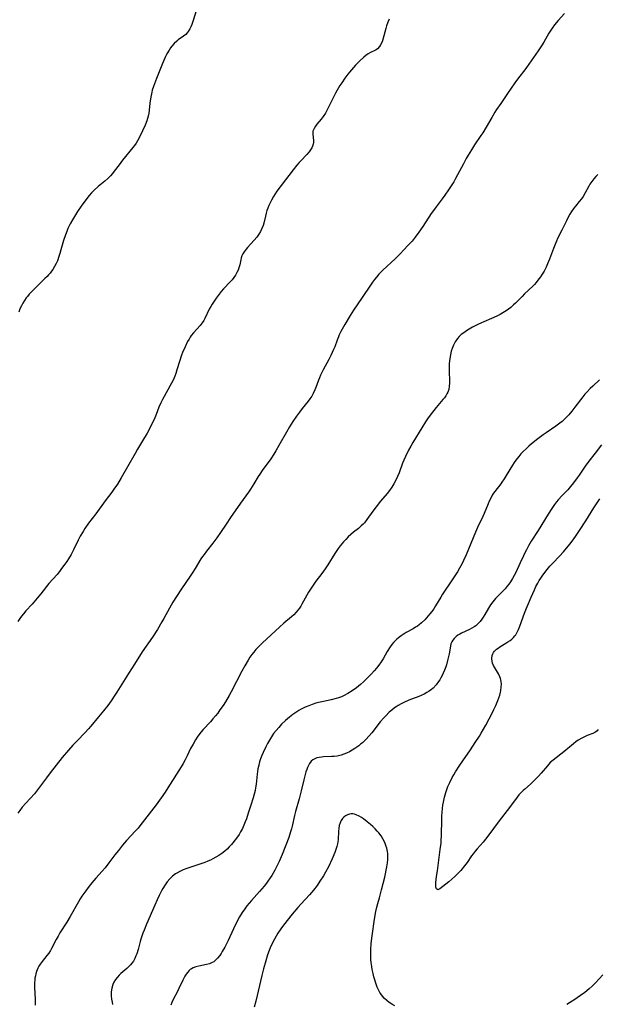
# Model space of a CAD drawing. Units: inches. Extents: x 2077591 to 2082997, y 164267 to 169709.
# Drawn here: x 2079758 to 2079885, y 165900 to 166115 of the extents above; entities that cross this region are included whole.
import ezdxf

# ---------------------------------------------------------------- set-up
doc = ezdxf.new("R2010")
doc.units = ezdxf.units.IN
doc.header["$MEASUREMENT"] = 0
doc.layers.add('c_09_T15S_R19E', color=198, linetype='Continuous')

msp = doc.modelspace()

# ---------------------------------------------------------------- linework, layer by layer
at = {"layer": 'c_09_T15S_R19E'}
for points in [[(2079877.71, 166116.84, 1072), (2079876.3, 166115.29, 1072), (2079875.53, 166114.34, 1072), (2079875.02, 166113.66, 1072), (2079874.28, 166112.53, 1072), (2079873.15, 166110.58, 1072), (2079872.67, 166109.79, 1072), (2079871.91, 166108.65, 1072), (2079869.37, 166105.03, 1072), (2079869.01, 166104.53, 1072), (2079867.62, 166102.71, 1072), (2079866.85, 166101.63, 1072), (2079865.24, 166099.3, 1072), (2079863.72, 166097.14, 1072), (2079862.82, 166095.8, 1072), (2079862.46, 166095.22, 1072), (2079861.76, 166094.08, 1072), (2079860.56, 166091.96, 1072), (2079859.79, 166090.7, 1072), (2079859.41, 166090.11, 1072), (2079858.02, 166088.05, 1072), (2079857.33, 166086.97, 1072), (2079856.61, 166085.79, 1072), (2079856.18, 166085.05, 1072), (2079855.57, 166083.94, 1072), (2079853.83, 166080.67, 1072), (2079853.45, 166079.99, 1072), (2079853.05, 166079.32, 1072), (2079852.33, 166078.23, 1072), (2079851.51, 166077.05, 1072), (2079850.93, 166076.25, 1072), (2079849.58, 166074.47, 1072), (2079848.99, 166073.66, 1072), (2079848.53, 166073, 1072), (2079846.7, 166070.2, 1072), (2079845.83, 166068.93, 1072), (2079845, 166067.81, 1072), (2079844.31, 166066.98, 1072), (2079843.42, 166065.99, 1072), (2079842.53, 166065.04, 1072), (2079841.74, 166064.22, 1072), (2079840.65, 166063.13, 1072), (2079837.91, 166060.64, 1072), (2079837.06, 166059.75, 1072), (2079836.5, 166059.1, 1072), (2079836.07, 166058.57, 1072), (2079835.66, 166058.02, 1072), (2079835.2, 166057.36, 1072), (2079833.4, 166054.63, 1072), (2079831.51, 166051.84, 1072), (2079830.8, 166050.71, 1072), (2079829.62, 166048.74, 1072), (2079828.74, 166047.17, 1072), (2079828.38, 166046.44, 1072), (2079828.2, 166046.03, 1072), (2079827.91, 166045.3, 1072), (2079827.38, 166043.83, 1072), (2079827.14, 166043.24, 1072), (2079826.84, 166042.57, 1072), (2079826.52, 166041.9, 1072), (2079826.09, 166041.05, 1072), (2079824.87, 166038.79, 1072), (2079824.29, 166037.61, 1072), (2079824.03, 166037, 1072), (2079823.85, 166036.53, 1072), (2079823.27, 166034.88, 1072), (2079823.06, 166034.37, 1072), (2079822.69, 166033.62, 1072), (2079822.34, 166033.01, 1072), (2079821.96, 166032.43, 1072), (2079821.56, 166031.89, 1072), (2079820.28, 166030.29, 1072), (2079819.65, 166029.49, 1072), (2079819.01, 166028.6, 1072), (2079818.23, 166027.44, 1072), (2079817.51, 166026.29, 1072), (2079816.8, 166025.1, 1072), (2079815.18, 166022.21, 1072), (2079814.49, 166021.02, 1072), (2079814.04, 166020.31, 1072), (2079813.36, 166019.31, 1072), (2079811.53, 166016.76, 1072), (2079810.99, 166015.96, 1072), (2079810.64, 166015.39, 1072), (2079809.69, 166013.78, 1072), (2079808.95, 166012.63, 1072), (2079808.52, 166011.99, 1072), (2079806.78, 166009.6, 1072), (2079804.55, 166006.44, 1072), (2079803.59, 166005, 1072), (2079802.39, 166003.17, 1072), (2079801.59, 166002, 1072), (2079800.72, 166000.82, 1072), (2079799.3, 165999.06, 1072), (2079798.76, 165998.36, 1072), (2079798.41, 165997.87, 1072), (2079798.08, 165997.36, 1072), (2079796.84, 165995.28, 1072), (2079796.2, 165994.26, 1072), (2079795.76, 165993.62, 1072), (2079793.8, 165990.83, 1072), (2079792.72, 165989.14, 1072), (2079791.96, 165987.87, 1072), (2079791.22, 165986.6, 1072), (2079789.98, 165984.32, 1072), (2079789.55, 165983.55, 1072), (2079788.56, 165981.93, 1072), (2079787.48, 165980.25, 1072), (2079785.23, 165977, 1072), (2079783.54, 165974.32, 1072), (2079782.26, 165972.24, 1072), (2079781.1, 165970.53, 1072), (2079779.66, 165968.2, 1072), (2079779.21, 165967.49, 1072), (2079778.4, 165966.28, 1072), (2079777.68, 165965.26, 1072), (2079776.77, 165964.08, 1072), (2079775.68, 165962.75, 1072), (2079773.97, 165960.73, 1072), (2079773.44, 165960.12, 1072), (2079772.71, 165959.32, 1072), (2079770.99, 165957.55, 1072), (2079770.04, 165956.54, 1072), (2079769.1, 165955.47, 1072), (2079767.73, 165953.84, 1072), (2079766.38, 165952.21, 1072), (2079765.06, 165950.54, 1072), (2079764.24, 165949.44, 1072), (2079762.77, 165947.36, 1072), (2079762.09, 165946.49, 1072), (2079761.62, 165945.94, 1072), (2079759.73, 165943.85, 1072), (2079758.97, 165942.96, 1072), (2079758.42, 165942.26, 1072), (2079757.98, 165941.64, 1072)], [(2079797.02, 166117.43, 1076), (2079796.39, 166115.28, 1076), (2079796.24, 166114.84, 1076), (2079796.08, 166114.42, 1076), (2079795.88, 166113.93, 1076), (2079795.64, 166113.46, 1076), (2079795.29, 166112.9, 1076), (2079795.07, 166112.61, 1076), (2079794.75, 166112.27, 1076), (2079794.25, 166111.85, 1076), (2079793.13, 166111.07, 1076), (2079792.8, 166110.81, 1076), (2079792.25, 166110.3, 1076), (2079791.74, 166109.71, 1076), (2079791.41, 166109.28, 1076), (2079791.11, 166108.83, 1076), (2079790.64, 166108, 1076), (2079790.34, 166107.39, 1076), (2079789.67, 166105.85, 1076), (2079788.34, 166102.58, 1076), (2079787.69, 166100.85, 1076), (2079787.42, 166100.01, 1076), (2079787.32, 166099.61, 1076), (2079787.16, 166098.88, 1076), (2079787.03, 166098.13, 1076), (2079786.9, 166097.18, 1076), (2079786.74, 166095.64, 1076), (2079786.65, 166094.99, 1076), (2079786.52, 166094.32, 1076), (2079786.38, 166093.8, 1076), (2079786.23, 166093.33, 1076), (2079785.86, 166092.38, 1076), (2079785.29, 166091.1, 1076), (2079784.72, 166089.9, 1076), (2079784.23, 166088.98, 1076), (2079783.92, 166088.45, 1076), (2079783.56, 166087.93, 1076), (2079783.21, 166087.46, 1076), (2079780.94, 166084.69, 1076), (2079780.15, 166083.68, 1076), (2079779.09, 166082.28, 1076), (2079778.69, 166081.77, 1076), (2079778.28, 166081.27, 1076), (2079777.7, 166080.66, 1076), (2079777.07, 166080.08, 1076), (2079775.62, 166078.91, 1076), (2079774.73, 166078.14, 1076), (2079774.15, 166077.56, 1076), (2079773.6, 166076.95, 1076), (2079772.88, 166076.05, 1076), (2079771.86, 166074.64, 1076), (2079771.08, 166073.48, 1076), (2079770.4, 166072.4, 1076), (2079769.96, 166071.66, 1076), (2079769.46, 166070.74, 1076), (2079768.98, 166069.74, 1076), (2079768.69, 166069.08, 1076), (2079768.41, 166068.35, 1076), (2079767.99, 166067.08, 1076), (2079767.43, 166065.05, 1076), (2079767.2, 166064.24, 1076), (2079767, 166063.62, 1076), (2079766.65, 166062.68, 1076), (2079766.36, 166062.04, 1076), (2079766.03, 166061.42, 1076), (2079765.64, 166060.79, 1076), (2079765.36, 166060.38, 1076), (2079765.06, 166059.99, 1076), (2079764.73, 166059.61, 1076), (2079764.39, 166059.24, 1076), (2079763.94, 166058.79, 1076), (2079762.66, 166057.56, 1076), (2079760.51, 166055.35, 1076), (2079760.09, 166054.88, 1076), (2079759.83, 166054.55, 1076), (2079759.45, 166054, 1076), (2079759.11, 166053.41, 1076), (2079758.79, 166052.81, 1076), (2079758.47, 166052.11, 1076), (2079758.19, 166051.44, 1076)], [(2079839.28, 166115.59, 1074), (2079839.02, 166114.97, 1074), (2079838.72, 166114.1, 1074), (2079838.58, 166113.58, 1074), (2079837.93, 166111.15, 1074), (2079837.75, 166110.6, 1074), (2079837.44, 166109.95, 1074), (2079837.2, 166109.59, 1074), (2079836.76, 166109.12, 1074), (2079836.45, 166108.9, 1074), (2079836.13, 166108.71, 1074), (2079835.25, 166108.31, 1074), (2079834.72, 166108.03, 1074), (2079834.19, 166107.65, 1074), (2079833.75, 166107.28, 1074), (2079832.91, 166106.48, 1074), (2079831.95, 166105.51, 1074), (2079831.51, 166105.04, 1074), (2079831.05, 166104.52, 1074), (2079830.6, 166103.99, 1074), (2079830.25, 166103.53, 1074), (2079829.61, 166102.67, 1074), (2079828.92, 166101.67, 1074), (2079828.53, 166101.07, 1074), (2079827.89, 166100.01, 1074), (2079827.56, 166099.42, 1074), (2079827.1, 166098.52, 1074), (2079825.74, 166095.72, 1074), (2079825.34, 166095, 1074), (2079824.88, 166094.3, 1074), (2079824.43, 166093.71, 1074), (2079823.48, 166092.57, 1074), (2079823.16, 166092.14, 1074), (2079822.87, 166091.67, 1074), (2079822.72, 166091.36, 1074), (2079822.62, 166091.04, 1074), (2079822.58, 166090.73, 1074), (2079822.57, 166090.42, 1074), (2079822.72, 166089.01, 1074), (2079822.71, 166088.61, 1074), (2079822.65, 166088.2, 1074), (2079822.54, 166087.81, 1074), (2079822.37, 166087.42, 1074), (2079822.11, 166086.96, 1074), (2079821.78, 166086.51, 1074), (2079821.31, 166085.97, 1074), (2079819.96, 166084.57, 1074), (2079819.61, 166084.18, 1074), (2079819.12, 166083.61, 1074), (2079818.27, 166082.57, 1074), (2079815.67, 166079.19, 1074), (2079814.74, 166077.9, 1074), (2079814.36, 166077.33, 1074), (2079814, 166076.75, 1074), (2079813.56, 166075.98, 1074), (2079813.26, 166075.39, 1074), (2079812.99, 166074.8, 1074), (2079812.74, 166074.21, 1074), (2079812.53, 166073.65, 1074), (2079812.35, 166073.09, 1074), (2079812.19, 166072.47, 1074), (2079811.85, 166070.91, 1074), (2079811.69, 166070.37, 1074), (2079811.43, 166069.73, 1074), (2079811.12, 166069.11, 1074), (2079810.75, 166068.47, 1074), (2079810.33, 166067.85, 1074), (2079809.77, 166067.17, 1074), (2079808.32, 166065.6, 1074), (2079807.96, 166065.19, 1074), (2079807.54, 166064.62, 1074), (2079807.28, 166064.21, 1074), (2079807.07, 166063.78, 1074), (2079806.91, 166063.34, 1074), (2079806.8, 166062.88, 1074), (2079806.59, 166061.8, 1074), (2079806.42, 166061.14, 1074), (2079806.23, 166060.6, 1074), (2079805.98, 166060.07, 1074), (2079805.68, 166059.55, 1074), (2079805.32, 166059.03, 1074), (2079804.92, 166058.52, 1074), (2079804.52, 166058.07, 1074), (2079803.05, 166056.54, 1074), (2079802.54, 166055.93, 1074), (2079801.45, 166054.46, 1074), (2079801, 166053.83, 1074), (2079800.57, 166053.19, 1074), (2079800.23, 166052.62, 1074), (2079799.91, 166052.04, 1074), (2079798.94, 166050.03, 1074), (2079798.7, 166049.62, 1074), (2079798.35, 166049.08, 1074), (2079797.9, 166048.51, 1074), (2079796.46, 166046.91, 1074), (2079795.98, 166046.3, 1074), (2079795.73, 166045.94, 1074), (2079795.48, 166045.52, 1074), (2079795.18, 166044.98, 1074), (2079794.63, 166043.85, 1074), (2079794.05, 166042.56, 1074), (2079793.84, 166042.01, 1074), (2079793.37, 166040.63, 1074), (2079792.84, 166038.8, 1074), (2079792.59, 166037.99, 1074), (2079792.38, 166037.41, 1074), (2079792.23, 166037.04, 1074), (2079791.99, 166036.52, 1074), (2079791.66, 166035.87, 1074), (2079789.67, 166032.26, 1074), (2079789.31, 166031.55, 1074), (2079788.88, 166030.57, 1074), (2079788.26, 166028.97, 1074), (2079787.97, 166028.29, 1074), (2079787.01, 166026.33, 1074), (2079786.29, 166024.94, 1074), (2079785.31, 166023.24, 1074), (2079784.22, 166021.42, 1074), (2079783.66, 166020.46, 1074), (2079782.04, 166017.51, 1074), (2079780.62, 166015.09, 1074), (2079779.79, 166013.75, 1074), (2079779.03, 166012.65, 1074), (2079778.55, 166011.99, 1074), (2079777.11, 166010.07, 1074), (2079775.06, 166007.27, 1074), (2079773.45, 166005.16, 1074), (2079772.66, 166004.01, 1074), (2079772.27, 166003.39, 1074), (2079771.65, 166002.32, 1074), (2079771.22, 166001.5, 1074), (2079770.17, 165999.32, 1074), (2079769.66, 165998.34, 1074), (2079769.09, 165997.38, 1074), (2079768.71, 165996.8, 1074), (2079768.31, 165996.23, 1074), (2079767.57, 165995.23, 1074), (2079767.09, 165994.6, 1074), (2079766.58, 165993.98, 1074), (2079764.82, 165991.95, 1074), (2079763.07, 165989.75, 1074), (2079762.26, 165988.76, 1074), (2079761.12, 165987.46, 1074), (2079759.77, 165985.98, 1074), (2079759.21, 165985.32, 1074), (2079758.8, 165984.81, 1074), (2079758.41, 165984.3, 1074), (2079757.97, 165983.66, 1074)], [(2079884.97, 166081.59, 1070), (2079884.53, 166081.12, 1070), (2079884.11, 166080.63, 1070), (2079883.67, 166080.06, 1070), (2079883.27, 166079.46, 1070), (2079883.02, 166079.05, 1070), (2079882.23, 166077.55, 1070), (2079881.76, 166076.73, 1070), (2079881.43, 166076.25, 1070), (2079880.94, 166075.64, 1070), (2079880.08, 166074.62, 1070), (2079879.73, 166074.2, 1070), (2079879.2, 166073.45, 1070), (2079878.86, 166072.89, 1070), (2079878.56, 166072.36, 1070), (2079878.11, 166071.45, 1070), (2079877.11, 166069.36, 1070), (2079876.18, 166067.52, 1070), (2079875.94, 166066.99, 1070), (2079875.71, 166066.46, 1070), (2079875.29, 166065.39, 1070), (2079874.42, 166063.04, 1070), (2079873.99, 166061.98, 1070), (2079873.67, 166061.3, 1070), (2079873.21, 166060.42, 1070), (2079872.82, 166059.77, 1070), (2079872.41, 166059.14, 1070), (2079871.87, 166058.4, 1070), (2079871.5, 166057.94, 1070), (2079871.11, 166057.49, 1070), (2079870.74, 166057.12, 1070), (2079868.97, 166055.43, 1070), (2079868.41, 166054.87, 1070), (2079866.96, 166053.38, 1070), (2079866.55, 166052.99, 1070), (2079865.92, 166052.46, 1070), (2079865.42, 166052.07, 1070), (2079864.9, 166051.7, 1070), (2079864.19, 166051.25, 1070), (2079863.63, 166050.93, 1070), (2079863.05, 166050.62, 1070), (2079862.2, 166050.22, 1070), (2079859.55, 166049.08, 1070), (2079858.73, 166048.72, 1070), (2079857.54, 166048.12, 1070), (2079856.8, 166047.71, 1070), (2079856.2, 166047.32, 1070), (2079855.62, 166046.91, 1070), (2079855.1, 166046.5, 1070), (2079854.66, 166046.08, 1070), (2079854.26, 166045.64, 1070), (2079853.77, 166044.92, 1070), (2079853.4, 166044.22, 1070), (2079853.1, 166043.47, 1070), (2079852.9, 166042.86, 1070), (2079852.7, 166042.08, 1070), (2079852.56, 166041.3, 1070), (2079852.44, 166040.19, 1070), (2079852.41, 166039.03, 1070), (2079852.43, 166038.19, 1070), (2079852.5, 166036.56, 1070), (2079852.51, 166035.89, 1070), (2079852.47, 166035.24, 1070), (2079852.35, 166034.51, 1070), (2079852.13, 166033.88, 1070), (2079851.94, 166033.49, 1070), (2079851.72, 166033.11, 1070), (2079851.41, 166032.67, 1070), (2079851.07, 166032.25, 1070), (2079849.62, 166030.54, 1070), (2079849.05, 166029.85, 1070), (2079848.49, 166029.15, 1070), (2079847.69, 166028.03, 1070), (2079847.26, 166027.4, 1070), (2079846.44, 166026.11, 1070), (2079844.47, 166022.87, 1070), (2079844.02, 166022.07, 1070), (2079843.54, 166021.18, 1070), (2079842.88, 166019.83, 1070), (2079842.52, 166019.01, 1070), (2079842.24, 166018.32, 1070), (2079841.46, 166016.25, 1070), (2079841.12, 166015.44, 1070), (2079840.75, 166014.61, 1070), (2079840.34, 166013.81, 1070), (2079839.92, 166013.11, 1070), (2079839.4, 166012.38, 1070), (2079838.83, 166011.68, 1070), (2079837.41, 166009.99, 1070), (2079836.45, 166008.79, 1070), (2079835.73, 166007.81, 1070), (2079834.43, 166005.98, 1070), (2079833.89, 166005.3, 1070), (2079833.59, 166004.99, 1070), (2079833.19, 166004.6, 1070), (2079832.56, 166004.06, 1070), (2079831.53, 166003.22, 1070), (2079830.94, 166002.71, 1070), (2079830.36, 166002.17, 1070), (2079829.84, 166001.63, 1070), (2079829.33, 166001.07, 1070), (2079828.61, 166000.23, 1070), (2079828.14, 165999.62, 1070), (2079827.69, 165998.99, 1070), (2079827.39, 165998.54, 1070), (2079825.9, 165996.07, 1070), (2079825.3, 165995.16, 1070), (2079824.55, 165994.16, 1070), (2079823.23, 165992.48, 1070), (2079822.79, 165991.86, 1070), (2079822.35, 165991.21, 1070), (2079821.65, 165990.06, 1070), (2079820.2, 165987.42, 1070), (2079819.93, 165986.98, 1070), (2079819.65, 165986.56, 1070), (2079819.32, 165986.13, 1070), (2079818.94, 165985.67, 1070), (2079818.43, 165985.15, 1070), (2079817.89, 165984.65, 1070), (2079816.25, 165983.26, 1070), (2079815.29, 165982.42, 1070), (2079811.58, 165979.01, 1070), (2079810.55, 165977.97, 1070), (2079810.11, 165977.49, 1070), (2079809.67, 165976.96, 1070), (2079809.23, 165976.39, 1070), (2079808.82, 165975.81, 1070), (2079808.42, 165975.21, 1070), (2079807.68, 165973.95, 1070), (2079807.05, 165972.78, 1070), (2079804.71, 165968.23, 1070), (2079804.28, 165967.45, 1070), (2079803.47, 165966.08, 1070), (2079802.97, 165965.29, 1070), (2079802.26, 165964.27, 1070), (2079801.77, 165963.61, 1070), (2079801.26, 165962.97, 1070), (2079800.71, 165962.32, 1070), (2079800.15, 165961.67, 1070), (2079798.61, 165960, 1070), (2079798.16, 165959.48, 1070), (2079797.64, 165958.83, 1070), (2079797.27, 165958.29, 1070), (2079796.91, 165957.74, 1070), (2079796.36, 165956.78, 1070), (2079795.84, 165955.8, 1070), (2079795.08, 165954.25, 1070), (2079794.61, 165953.33, 1070), (2079794.18, 165952.55, 1070), (2079793.73, 165951.79, 1070), (2079790.83, 165947.19, 1070), (2079790.25, 165946.3, 1070), (2079789.37, 165945.01, 1070), (2079788.28, 165943.52, 1070), (2079784.74, 165938.9, 1070), (2079784.32, 165938.39, 1070), (2079783.78, 165937.77, 1070), (2079781.82, 165935.65, 1070), (2079780.94, 165934.63, 1070), (2079780.02, 165933.52, 1070), (2079779.24, 165932.54, 1070), (2079777.9, 165930.76, 1070), (2079777.09, 165929.71, 1070), (2079776.44, 165928.96, 1070), (2079775.05, 165927.42, 1070), (2079774.19, 165926.39, 1070), (2079773.4, 165925.38, 1070), (2079772.89, 165924.69, 1070), (2079772.04, 165923.47, 1070), (2079771.68, 165922.92, 1070), (2079771.29, 165922.27, 1070), (2079769.45, 165919.01, 1070), (2079768.72, 165917.8, 1070), (2079767.23, 165915.44, 1070), (2079766.81, 165914.74, 1070), (2079766.42, 165914.03, 1070), (2079765.4, 165912, 1070), (2079765.16, 165911.57, 1070), (2079764.76, 165910.97, 1070), (2079764.37, 165910.46, 1070), (2079763.32, 165909.17, 1070), (2079762.9, 165908.6, 1070), (2079762.61, 165908.12, 1070), (2079762.41, 165907.74, 1070), (2079762.1, 165906.99, 1070), (2079761.96, 165906.51, 1070), (2079761.84, 165906.02, 1070), (2079761.75, 165905.54, 1070), (2079761.69, 165905.06, 1070), (2079761.65, 165904.53, 1070), (2079761.64, 165904, 1070), (2079761.65, 165903.46, 1070), (2079761.77, 165900.94, 1070), (2079761.79, 165899.64, 1070)], [(2079885.34, 166036.57, 1068), (2079883.88, 166035.24, 1068), (2079883.3, 166034.68, 1068), (2079882.63, 166033.97, 1068), (2079882.16, 166033.43, 1068), (2079881.71, 166032.88, 1068), (2079879.96, 166030.59, 1068), (2079879.31, 166029.75, 1068), (2079878.63, 166028.96, 1068), (2079878.16, 166028.44, 1068)], [(2079878.16, 166028.44, 1068), (2079877.67, 166027.95, 1068), (2079877.16, 166027.49, 1068), (2079876.7, 166027.12, 1068), (2079875.81, 166026.46, 1068), (2079873.7, 166025.01, 1068), (2079872.99, 166024.51, 1068), (2079871.87, 166023.67, 1068), (2079870.48, 166022.56, 1068), (2079869.89, 166022.06, 1068), (2079869.27, 166021.49, 1068), (2079868.68, 166020.91, 1068), (2079868.16, 166020.36, 1068), (2079867.66, 166019.79, 1068), (2079867.04, 166018.99, 1068), (2079866.66, 166018.45, 1068), (2079866.3, 166017.89, 1068), (2079864.93, 166015.6, 1068), (2079864.47, 166014.88, 1068), (2079864, 166014.18, 1068), (2079863.74, 166013.83, 1068), (2079862.45, 166012.16, 1068), (2079862.16, 166011.74, 1068), (2079861.88, 166011.3, 1068), (2079861.61, 166010.84, 1068), (2079861.19, 166010, 1068), (2079860.95, 166009.44, 1068), (2079860.08, 166007.3, 1068), (2079859.79, 166006.63, 1068), (2079858.62, 166004.21, 1068), (2079858.19, 166003.23, 1068), (2079857.66, 166001.96, 1068), (2079856.69, 165999.51, 1068), (2079856.15, 165998.23, 1068), (2079855.58, 165996.99, 1068), (2079855.26, 165996.36, 1068), (2079854.68, 165995.31, 1068), (2079854.23, 165994.56, 1068), (2079853.09, 165992.78, 1068), (2079850.99, 165989.61, 1068), (2079850.59, 165988.98, 1068), (2079849.47, 165987.08, 1068), (2079849.05, 165986.43, 1068), (2079848.64, 165985.86, 1068), (2079848.23, 165985.33, 1068), (2079847.51, 165984.47, 1068), (2079847.09, 165984.01, 1068), (2079846.4, 165983.34, 1068), (2079845.9, 165982.93, 1068), (2079845.5, 165982.64, 1068), (2079845.07, 165982.38, 1068), (2079844.53, 165982.07, 1068), (2079843.03, 165981.24, 1068), (2079842.56, 165980.96, 1068), (2079841.93, 165980.55, 1068), (2079841.32, 165980.1, 1068), (2079840.97, 165979.81, 1068), (2079840.67, 165979.52, 1068), (2079840.23, 165979.04, 1068), (2079839.86, 165978.58, 1068), (2079839.52, 165978.1, 1068), (2079838.88, 165977.07, 1068), (2079837.96, 165975.5, 1068), (2079837.54, 165974.83, 1068), (2079837.03, 165974.08, 1068), (2079836.54, 165973.46, 1068), (2079836.02, 165972.86, 1068), (2079835.43, 165972.2, 1068), (2079834.33, 165971.06, 1068), (2079833.68, 165970.46, 1068), (2079833.02, 165969.87, 1068), (2079832.13, 165969.15, 1068), (2079831.2, 165968.47, 1068), (2079830.24, 165967.85, 1068), (2079829.45, 165967.43, 1068), (2079828.84, 165967.15, 1068), (2079828.22, 165966.93, 1068), (2079827.68, 165966.76, 1068), (2079826.6, 165966.51, 1068), (2079824.9, 165966.15, 1068), (2079823.82, 165965.89, 1068), (2079823.25, 165965.73, 1068), (2079822.47, 165965.49, 1068), (2079821.69, 165965.2, 1068), (2079820.92, 165964.88, 1068), (2079820, 165964.42, 1068), (2079819.51, 165964.14, 1068), (2079818.86, 165963.73, 1068), (2079818.23, 165963.29, 1068), (2079817.51, 165962.73, 1068), (2079816.6, 165961.95, 1068), (2079815.76, 165961.15, 1068), (2079815.12, 165960.47, 1068), (2079814.55, 165959.79, 1068), (2079814.01, 165959.09, 1068), (2079813.54, 165958.39, 1068), (2079813.1, 165957.68, 1068), (2079812.69, 165956.94, 1068), (2079812.32, 165956.23, 1068), (2079811.71, 165954.93, 1068), (2079811.42, 165954.27, 1068), (2079811.16, 165953.6, 1068), (2079810.94, 165952.95, 1068), (2079810.74, 165952.2, 1068), (2079810.55, 165951.35, 1068), (2079810.37, 165950.18, 1068), (2079810.15, 165948.05, 1068), (2079810.04, 165947.25, 1068), (2079809.93, 165946.66, 1068), (2079809.72, 165945.84, 1068), (2079809.49, 165945.02, 1068), (2079809.01, 165943.42, 1068), (2079808.46, 165941.67, 1068), (2079808.06, 165940.45, 1068), (2079807.8, 165939.75, 1068), (2079807.51, 165939.05, 1068), (2079807.16, 165938.3, 1068), (2079806.78, 165937.6, 1068), (2079806.43, 165937.03, 1068), (2079806.06, 165936.47, 1068), (2079805.59, 165935.82, 1068), (2079805.1, 165935.19, 1068), (2079804.77, 165934.81, 1068), (2079804.28, 165934.26, 1068), (2079803.8, 165933.78, 1068), (2079803.31, 165933.34, 1068), (2079802.69, 165932.86, 1068), (2079802.03, 165932.42, 1068), (2079801.32, 165932, 1068), (2079800.72, 165931.69, 1068), (2079800.15, 165931.41, 1068), (2079799.57, 165931.15, 1068), (2079798.96, 165930.89, 1068), (2079797.85, 165930.49, 1068), (2079794.99, 165929.54, 1068), (2079794.23, 165929.25, 1068), (2079793.5, 165928.92, 1068), (2079792.8, 165928.54, 1068), (2079792.53, 165928.36, 1068), (2079791.87, 165927.85, 1068), (2079791.27, 165927.27, 1068), (2079790.73, 165926.65, 1068), (2079790.24, 165925.98, 1068), (2079789.74, 165925.16, 1068), (2079789.47, 165924.68, 1068), (2079788.94, 165923.61, 1068), (2079788.48, 165922.65, 1068), (2079788, 165921.55, 1068), (2079786.2, 165917.32, 1068), (2079785.64, 165916.04, 1068), (2079785.38, 165915.41, 1068), (2079785.13, 165914.72, 1068), (2079784.91, 165914.04, 1068), (2079784.77, 165913.56, 1068), (2079784.33, 165911.82, 1068), (2079784.03, 165910.86, 1068), (2079783.86, 165910.41, 1068), (2079783.6, 165909.82, 1068), (2079783.29, 165909.27, 1068), (2079782.99, 165908.82, 1068), (2079782.67, 165908.43, 1068), (2079782.37, 165908.12, 1068), (2079781.84, 165907.63, 1068), (2079780.57, 165906.54, 1068), (2079780.18, 165906.17, 1068), (2079779.82, 165905.78, 1068), (2079779.4, 165905.25, 1068), (2079779.05, 165904.68, 1068), (2079778.81, 165904.16, 1068), (2079778.58, 165903.35, 1068), (2079778.46, 165902.5, 1068), (2079778.45, 165902.12, 1068), (2079778.46, 165901.63, 1068), (2079778.53, 165900.94, 1068), (2079778.64, 165900.24, 1068), (2079778.74, 165899.73, 1068)], [(2079885.82, 166022.36, 1066), (2079884.38, 166020.5, 1066), (2079883.02, 166018.79, 1066), (2079882.23, 166017.68, 1066), (2079880.91, 166015.7, 1066), (2079880.5, 166015.11, 1066), (2079879.68, 166014.03, 1066), (2079879, 166013.21, 1066), (2079878.4, 166012.53, 1066), (2079877.19, 166011.26, 1066), (2079876.33, 166010.31, 1066), (2079875.97, 166009.88, 1066), (2079875.48, 166009.25, 1066), (2079874.9, 166008.4, 1066), (2079874.11, 166007.17, 1066), (2079871.92, 166003.62, 1066), (2079870.4, 166001.25, 1066), (2079869.82, 166000.26, 1066), (2079869.34, 165999.35, 1066), (2079869.02, 165998.71, 1066), (2079868.71, 165998.06, 1066), (2079868.01, 165996.47, 1066), (2079867.03, 165994.41, 1066), (2079866.69, 165993.74, 1066), (2079866.33, 165993.09, 1066), (2079865.88, 165992.37, 1066), (2079865.53, 165991.86, 1066), (2079865.16, 165991.38, 1066), (2079864.69, 165990.81, 1066), (2079864.19, 165990.27, 1066), (2079862.61, 165988.7, 1066), (2079862.27, 165988.32, 1066), (2079862, 165987.98, 1066), (2079861.5, 165987.28, 1066), (2079861.05, 165986.56, 1066), (2079860.25, 165985.19, 1066), (2079859.88, 165984.6, 1066), (2079859.56, 165984.13, 1066), (2079859.22, 165983.68, 1066), (2079858.92, 165983.34, 1066), (2079858.6, 165983.03, 1066), (2079858.25, 165982.73, 1066), (2079857.88, 165982.47, 1066), (2079857.38, 165982.16, 1066), (2079856.86, 165981.89, 1066), (2079855.14, 165981.09, 1066), (2079854.75, 165980.89, 1066), (2079854.34, 165980.65, 1066), (2079853.96, 165980.39, 1066), (2079853.5, 165979.96, 1066), (2079853.22, 165979.59, 1066), (2079853.03, 165979.23, 1066), (2079852.84, 165978.74, 1066), (2079852.71, 165978.22, 1066), (2079852.42, 165976.55, 1066), (2079852.09, 165975.12, 1066), (2079851.83, 165974.17, 1066), (2079851.69, 165973.73, 1066), (2079851.43, 165973.02, 1066), (2079851.13, 165972.31, 1066), (2079850.9, 165971.82, 1066), (2079850.65, 165971.35, 1066), (2079850.39, 165970.91, 1066), (2079850.12, 165970.49, 1066), (2079849.56, 165969.75, 1066), (2079848.93, 165969.08, 1066), (2079848.57, 165968.77, 1066), (2079848.07, 165968.4, 1066), (2079847.54, 165968.07, 1066), (2079846.98, 165967.77, 1066), (2079846.31, 165967.47, 1066), (2079845.79, 165967.25, 1066), (2079843.58, 165966.41, 1066), (2079842.54, 165965.94, 1066), (2079841.91, 165965.62, 1066), (2079841.3, 165965.28, 1066), (2079840.81, 165964.96, 1066), (2079840.47, 165964.71, 1066), (2079839.89, 165964.25, 1066), (2079839.33, 165963.76, 1066), (2079838.54, 165962.99, 1066), (2079838.1, 165962.52, 1066), (2079837.35, 165961.66, 1066), (2079835.48, 165959.27, 1066), (2079834.91, 165958.58, 1066), (2079834.18, 165957.8, 1066), (2079833.45, 165957.1, 1066), (2079833.04, 165956.75, 1066), (2079832.63, 165956.42, 1066), (2079831.82, 165955.84, 1066), (2079831.21, 165955.46, 1066), (2079830.59, 165955.13, 1066), (2079829.97, 165954.83, 1066), (2079829.4, 165954.6, 1066), (2079828.83, 165954.41, 1066), (2079828.21, 165954.25, 1066), (2079827.92, 165954.19, 1066), (2079827.29, 165954.11, 1066), (2079826.66, 165954.05, 1066), (2079824.96, 165953.99, 1066), (2079824.47, 165953.95, 1066), (2079823.96, 165953.89, 1066), (2079823.46, 165953.77, 1066), (2079823, 165953.59, 1066), (2079822.61, 165953.35, 1066), (2079822.26, 165953.03, 1066), (2079821.88, 165952.55, 1066), (2079821.63, 165952.12, 1066), (2079821.42, 165951.65, 1066), (2079821.27, 165951.27, 1066), (2079821.09, 165950.73, 1066), (2079820.92, 165950.16, 1066), (2079820.61, 165948.97, 1066), (2079820.03, 165946.54, 1066), (2079819.59, 165944.79, 1066), (2079818.79, 165942.07, 1066), (2079818.55, 165941.13, 1066), (2079818.05, 165938.79, 1066), (2079817.92, 165938.27, 1066), (2079817.73, 165937.58, 1066), (2079817.32, 165936.36, 1066), (2079815.89, 165932.61, 1066), (2079815.21, 165931.06, 1066), (2079814.64, 165929.89, 1066), (2079814.28, 165929.22, 1066), (2079813.6, 165928.03, 1066), (2079813.24, 165927.47, 1066), (2079812.76, 165926.76, 1066), (2079812.44, 165926.32, 1066), (2079811.95, 165925.7, 1066), (2079811.45, 165925.1, 1066), (2079810.93, 165924.5, 1066), (2079809.14, 165922.52, 1066), (2079808.65, 165921.95, 1066), (2079808.17, 165921.36, 1066), (2079807.71, 165920.75, 1066), (2079807.14, 165919.92, 1066), (2079806.56, 165918.95, 1066), (2079805.9, 165917.71, 1066), (2079805.22, 165916.31, 1066), (2079804.02, 165913.75, 1066), (2079803.29, 165912.29, 1066), (2079802.76, 165911.34, 1066), (2079802.49, 165910.91, 1066), (2079802.21, 165910.49, 1066), (2079801.74, 165909.9, 1066), (2079801.22, 165909.39, 1066), (2079800.89, 165909.14, 1066), (2079800.55, 165908.94, 1066), (2079799.94, 165908.69, 1066), (2079799.3, 165908.51, 1066), (2079797.6, 165908.14, 1066), (2079796.97, 165907.98, 1066), (2079796.37, 165907.76, 1066), (2079796.04, 165907.59, 1066), (2079795.76, 165907.4, 1066), (2079795.52, 165907.2, 1066), (2079795.13, 165906.79, 1066), (2079794.82, 165906.38, 1066), (2079794.54, 165905.94, 1066), (2079794.1, 165905.09, 1066), (2079793.24, 165903.23, 1066), (2079792.93, 165902.61, 1066), (2079791.99, 165900.89, 1066), (2079791.69, 165900.22, 1066), (2079791.48, 165899.61, 1066)], [(2079885.07, 165960, 1066), (2079884.81, 165959.7, 1066), (2079884.59, 165959.52, 1066), (2079884.31, 165959.35, 1066), (2079883.89, 165959.14, 1066), (2079882.64, 165958.66, 1066), (2079882.23, 165958.48, 1066), (2079881.46, 165958.1, 1066), (2079880.7, 165957.64, 1066), (2079880.17, 165957.28, 1066), (2079879.65, 165956.88, 1066), (2079877.52, 165955.14, 1066), (2079875.22, 165953.3, 1066), (2079874.59, 165952.74, 1066), (2079873.94, 165952.05, 1066), (2079872.58, 165950.42, 1066), (2079872.02, 165949.78, 1066), (2079871.43, 165949.16, 1066), (2079870.83, 165948.58, 1066), (2079870.22, 165948.02, 1066), (2079868.99, 165946.94, 1066), (2079868.63, 165946.61, 1066), (2079868.28, 165946.27, 1066), (2079867.73, 165945.66, 1066), (2079867.31, 165945.14, 1066), (2079865.62, 165942.88, 1066), (2079863.38, 165939.97, 1066), (2079860.89, 165936.62, 1066), (2079859.85, 165935.31, 1066), (2079858.59, 165933.87, 1066), (2079858.13, 165933.33, 1066), (2079857.69, 165932.77, 1066), (2079857.36, 165932.33, 1066), (2079856.35, 165930.89, 1066), (2079855.78, 165930.11, 1066), (2079854.99, 165929.14, 1066), (2079854.36, 165928.44, 1066), (2079853.7, 165927.79, 1066), (2079853.04, 165927.19, 1066), (2079852.38, 165926.64, 1066), (2079850.37, 165925.08, 1066), (2079849.96, 165924.91, 1066), (2079849.64, 165925.1, 1066), (2079849.53, 165925.49, 1066), (2079849.49, 165926, 1066), (2079849.51, 165926.4, 1066), (2079849.6, 165927.18, 1066), (2079849.77, 165928.2, 1066), (2079849.89, 165929.07, 1066), (2079850.23, 165931.93, 1066), (2079850.5, 165933.71, 1066), (2079850.67, 165935.08, 1066), (2079850.72, 165935.74, 1066), (2079850.77, 165936.7, 1066), (2079850.82, 165940.42, 1066), (2079850.84, 165941.12, 1066), (2079850.89, 165941.82, 1066), (2079850.98, 165942.7, 1066), (2079851.08, 165943.41, 1066), (2079851.2, 165944.1, 1066), (2079851.44, 165945.18, 1066), (2079851.74, 165946.22, 1066), (2079852.02, 165947.05, 1066), (2079852.18, 165947.48, 1066), (2079852.58, 165948.41, 1066), (2079853.11, 165949.47, 1066), (2079853.43, 165950.04, 1066), (2079853.82, 165950.7, 1066), (2079854.75, 165952.15, 1066), (2079855.41, 165953.11, 1066), (2079857.11, 165955.54, 1066), (2079858.16, 165957.12, 1066), (2079859.06, 165958.53, 1066), (2079859.48, 165959.22, 1066), (2079860.46, 165960.93, 1066), (2079861.93, 165963.72, 1066), (2079862.25, 165964.37, 1066), (2079862.66, 165965.24, 1066), (2079863.12, 165966.38, 1066), (2079863.33, 165966.96, 1066), (2079863.51, 165967.55, 1066), (2079863.67, 165968.18, 1066), (2079863.73, 165968.48, 1066), (2079863.84, 165969.33, 1066), (2079863.87, 165969.92, 1066), (2079863.83, 165970.5, 1066), (2079863.76, 165970.86, 1066), (2079863.67, 165971.19, 1066), (2079863.53, 165971.57, 1066), (2079863.24, 165972.17, 1066), (2079862.34, 165973.65, 1066), (2079862.13, 165974.04, 1066), (2079861.93, 165974.53, 1066), (2079861.83, 165974.92, 1066), (2079861.78, 165975.57, 1066), (2079861.87, 165976.21, 1066), (2079862.01, 165976.59, 1066), (2079862.17, 165976.87, 1066), (2079862.36, 165977.14, 1066), (2079862.8, 165977.56, 1066), (2079863.14, 165977.83, 1066), (2079863.52, 165978.08, 1066), (2079864.84, 165978.88, 1066), (2079865.32, 165979.19, 1066), (2079865.79, 165979.51, 1066), (2079866.17, 165979.81, 1066), (2079866.51, 165980.14, 1066), (2079866.83, 165980.5, 1066), (2079867.01, 165980.76, 1066), (2079867.27, 165981.17, 1066), (2079867.62, 165981.87, 1066), (2079867.93, 165982.61, 1066), (2079868.93, 165985.46, 1066), (2079869.34, 165986.55, 1066), (2079869.56, 165987.07, 1066), (2079870.4, 165988.96, 1066), (2079871.09, 165990.57, 1066), (2079871.44, 165991.35, 1066), (2079871.82, 165992.06, 1066), (2079872.14, 165992.62, 1066), (2079872.49, 165993.17, 1066), (2079872.92, 165993.78, 1066), (2079873.87, 165995.03, 1066), (2079874.48, 165995.75, 1066), (2079875.11, 165996.45, 1066), (2079876.6, 165997.98, 1066), (2079877.47, 165998.95, 1066), (2079878.86, 166000.6, 1066), (2079879.39, 166001.27, 1066), (2079880.12, 166002.27, 1066), (2079881.01, 166003.56, 1066), (2079882.38, 166005.69, 1066), (2079884.14, 166008.54, 1066), (2079885.41, 166010.54, 1066)], [(2079840.58, 165899.46, 1064), (2079839.87, 165899.85, 1064), (2079839.32, 165900.22, 1064), (2079838.8, 165900.62, 1064), (2079838.29, 165901.09, 1064), (2079837.83, 165901.61, 1064), (2079837.47, 165902.11, 1064), (2079837.28, 165902.4, 1064), (2079836.96, 165902.98, 1064), (2079836.69, 165903.58, 1064), (2079836.45, 165904.2, 1064), (2079836.29, 165904.66, 1064), (2079836.14, 165905.13, 1064), (2079835.95, 165905.82, 1064), (2079835.78, 165906.52, 1064), (2079835.6, 165907.4, 1064), (2079835.48, 165908.09, 1064), (2079835.37, 165908.95, 1064), (2079835.32, 165909.62, 1064), (2079835.28, 165910.29, 1064), (2079835.27, 165911.1, 1064), (2079835.29, 165911.84, 1064), (2079835.38, 165913.11, 1064), (2079835.58, 165914.81, 1064), (2079836.12, 165918.48, 1064), (2079836.41, 165920.13, 1064), (2079836.63, 165921.09, 1064), (2079836.81, 165921.85, 1064), (2079837.17, 165923.16, 1064), (2079837.65, 165924.87, 1064), (2079838.02, 165926.26, 1064), (2079838.34, 165927.68, 1064), (2079838.78, 165929.93, 1064), (2079838.92, 165930.77, 1064), (2079839.02, 165931.54, 1064), (2079839.04, 165932.31, 1064), (2079839, 165932.8, 1064), (2079838.93, 165933.3, 1064), (2079838.77, 165933.98, 1064), (2079838.57, 165934.61, 1064), (2079838.33, 165935.23, 1064), (2079837.94, 165936.03, 1064), (2079837.53, 165936.71, 1064), (2079837.05, 165937.35, 1064), (2079836.71, 165937.75, 1064), (2079836.23, 165938.26, 1064), (2079835.74, 165938.73, 1064), (2079835.23, 165939.18, 1064), (2079834.51, 165939.77, 1064), (2079833.65, 165940.4, 1064), (2079833.21, 165940.71, 1064), (2079832.76, 165940.98, 1064), (2079832.11, 165941.3, 1064), (2079831.73, 165941.42, 1064), (2079831.36, 165941.49, 1064), (2079830.98, 165941.49, 1064), (2079830.61, 165941.43, 1064), (2079830.17, 165941.29, 1064), (2079829.75, 165941.07, 1064), (2079829.37, 165940.79, 1064), (2079829.11, 165940.5, 1064), (2079828.8, 165940.05, 1064), (2079828.56, 165939.53, 1064), (2079828.38, 165938.96, 1064), (2079828.26, 165938.34, 1064), (2079828.2, 165937.75, 1064), (2079828.13, 165935.84, 1064), (2079828.08, 165935.39, 1064), (2079828, 165934.96, 1064), (2079827.86, 165934.38, 1064), (2079827.65, 165933.71, 1064), (2079827.41, 165933.04, 1064), (2079826.82, 165931.66, 1064), (2079825.99, 165929.9, 1064), (2079825.37, 165928.74, 1064), (2079824.91, 165927.95, 1064), (2079824.15, 165926.74, 1064), (2079823.53, 165925.86, 1064), (2079822.73, 165924.83, 1064), (2079821.84, 165923.78, 1064), (2079820.03, 165921.84, 1064), (2079819.31, 165921.03, 1064), (2079818.09, 165919.55, 1064), (2079816.14, 165917.1, 1064), (2079815.58, 165916.35, 1064), (2079814.93, 165915.38, 1064), (2079814.53, 165914.72, 1064), (2079814.16, 165914.05, 1064), (2079813.75, 165913.23, 1064), (2079813.28, 165912.2, 1064), (2079813.04, 165911.61, 1064), (2079812.69, 165910.64, 1064), (2079812.27, 165909.33, 1064), (2079811.77, 165907.56, 1064), (2079811.41, 165906.11, 1064), (2079810.09, 165900.46, 1064), (2079809.77, 165899.15, 1064)], [(2079886.11, 165906.28, 1064), (2079884.5, 165904.53, 1064), (2079884.13, 165904.15, 1064)], [(2079884.13, 165904.15, 1064), (2079883.76, 165903.78, 1064), (2079883.1, 165903.2, 1064), (2079882.12, 165902.41, 1064), (2079881.19, 165901.71, 1064), (2079880.49, 165901.21, 1064), (2079879.95, 165900.86, 1064), (2079878.2, 165899.77, 1064)]]:
    msp.add_polyline3d(points, dxfattribs=at)

doc.saveas('drawing.dxf')
